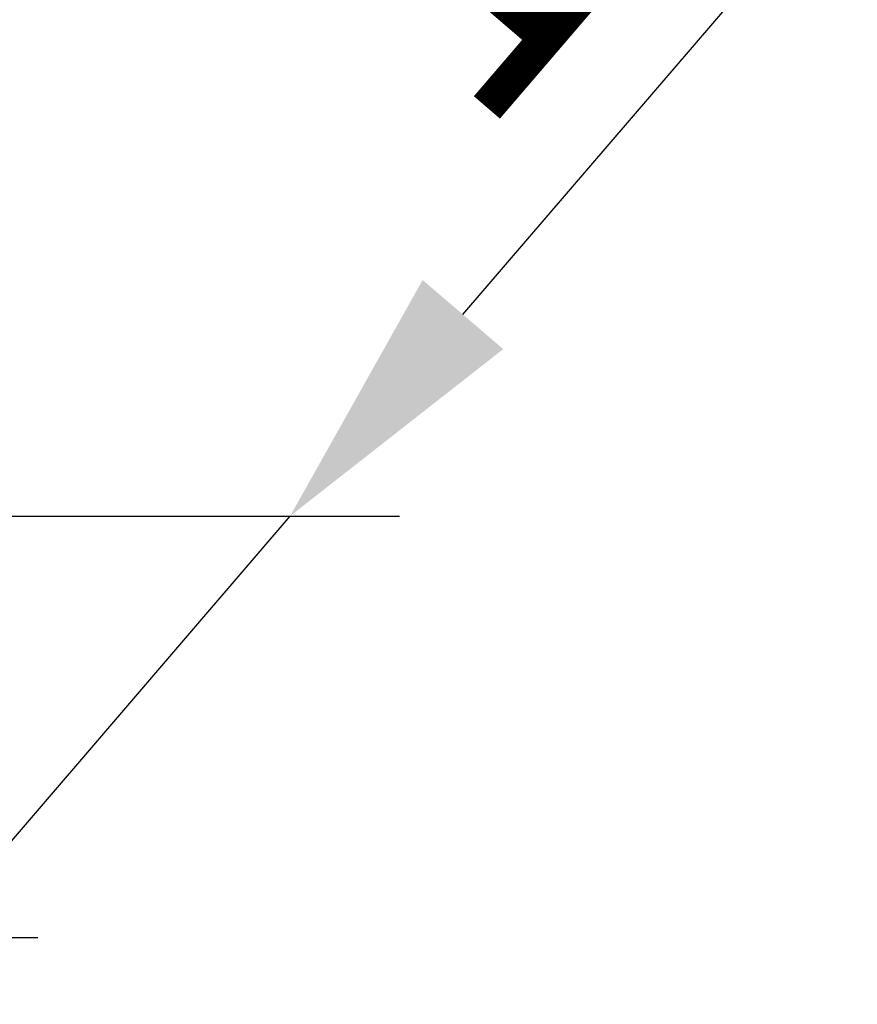
# Model space of a CAD drawing. Units: millimetres. Extents: x 5078 to 7347, y -3523 to -315.
# Drawn here: x 6189 to 6265, y -877 to -788 of the extents above; entities that cross this region are included whole.
import ezdxf

# ---------------------------------------------------------------- set-up
doc = ezdxf.new("R2010")
doc.units = ezdxf.units.MM
doc.header["$LTSCALE"] = 81.675
doc.header["$PDSIZE"] = 0.01
doc.layers.get('0').update_dxf_attribs({"linetype": 'CONTINUOUS', "lineweight": 25})
doc.layers.get('Defpoints').update_dxf_attribs({"color": 27, "linetype": 'CONTINUOUS', "lineweight": 13})
doc.layers.add('dim', color=50, linetype='CONTINUOUS', lineweight=20)
doc.styles.add('ISO', font='ISOCP.SHX', dxfattribs={"bigfont": 'gbcbig.shx'})
doc.dimstyles.new('DIMSTYLE_2_7680', dxfattribs={"dimtxt": 30, "dimasz": 24, "dimexe": 7.5, "dimexo": 7.5, "dimgap": 9, "dimtad": 1, "dimdsep": 46, "dimtxsty": 'ISO', "dimblk": '_FILLED', "dimblk1": '_FILLED', "dimblk2": '_FILLED', "dimcen": 0.09, "dimadec": 1, "dimazin": 2, "dimtp": 0.01, "dimtm": 0.01, "dimtfac": 1, "dimtmove": 0, "dimatfit": 2, "dimldrblk": '_FILLED', "dimfxl": 0, "dimtolj": 1, "dimarcsym": 0})

# ---------------------------------------------------------------- blocks, each defined once
blk = doc.blocks.new('_FILLED')
at = {"color": 0, "linetype": 'ByBlock'}
blk.add_solid([(0, 0), (-1, 0.2), (-1, -0.2)], dxfattribs=at)
blk = doc.blocks.new('*D6')
at = {"layer": 'Defpoints', "color": 0}
for p in [(6140.592, -832.862), (6213.937, -832.862), (6107.893, -870.991)]:
    blk.add_point(p, dxfattribs=at)
at = {"layer": 'dim', "color": 0, "lineweight": -2}
for p, q in [((6229.561, -814.644), (6323.303, -705.335)), ((6150.472, -832.862), (6223.817, -832.862)), ((6181.238, -870.991), (6213.937, -832.862)), ((6117.773, -870.991), (6191.118, -870.991)), ((6165.614, -889.209), (6149.99, -907.427))]:
    blk.add_line(p, q, dxfattribs=at)
at = {"layer": 'dim', "color": 0, "lineweight": -2, "xscale": 24, "yscale": 24, "zscale": 24}
for p, rotation in [((6213.937, -832.862), 229.3837816911976), ((6181.238, -870.991), 49.38378169119758)]:
    blk.add_blockref('_FILLED', p, dxfattribs=dict(at, rotation=rotation))
at = {"layer": 'dim', "color": 0, "insert": (6247.049, -718.982), "char_height": 30, "attachment_point": 5, "rotation": 49.38378, "style": 'ISO'}
blk.add_mtext('\\A1;4.7"\\P120mm', dxfattribs=at)

msp = doc.modelspace()

# ---------------------------------------------------------------- dimensions: what is measured, and where the dimension line sits
at = {"layer": 'dim'}
dim = msp.add_linear_dim(base=(6213.937, -832.862), p1=(6107.893, -870.991), p2=(6140.592, -832.862), angle=49.38378, text='4.7"\\P120mm', dimstyle='DIMSTYLE_2_7680', override={"dimtxsty": 'ISO', "dimblk": '_FILLED', "dimblk1": '_FILLED', "dimblk2": '_FILLED'}, dxfattribs=at)
dim.commit()
dim.dimension.update_dxf_attribs({"geometry": '*D6', "text_midpoint": (6284.244, -750.881), "dimtype": 161})

doc.saveas('drawing.dxf')
